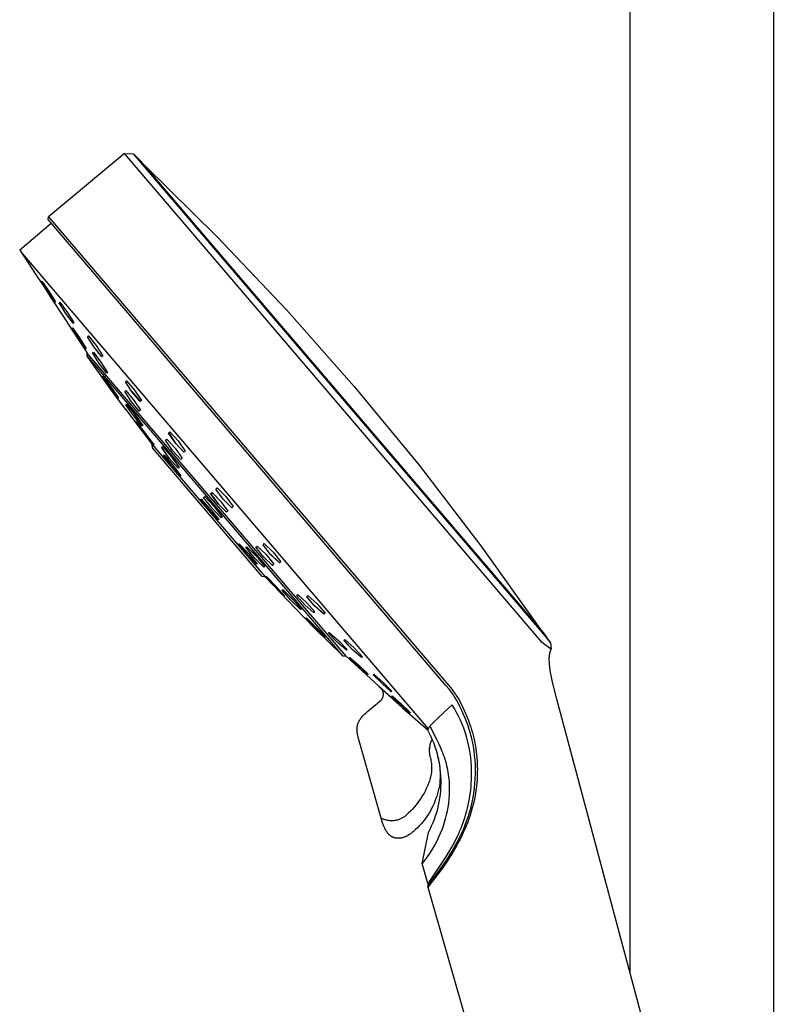
# Model space of a CAD drawing. Units: millimetres. Extents: x -615 to 452, y -2109 to 2277.
# Drawn here: x -311 to -196, y 1359 to 1510 of the extents above; entities that cross this region are included whole.
import ezdxf

# ---------------------------------------------------------------- set-up
doc = ezdxf.new("R2010")
doc.units = ezdxf.units.MM
doc.header["$MEASUREMENT"] = 0
doc.layers.add('Default', color=7, linetype='Continuous', true_color=0x000000)

msp = doc.modelspace()

# ---------------------------------------------------------------- linework, layer by layer
at = {"layer": 'Default', "color": 7, "true_color": 0xffffff}
for p, q in [((-217.68, 2121.81), (-217.68, 1364.09)), ((-195.68, 2120.01), (-195.68, 1290.61)), ((-295.09, 1489.43), (-306.75, 1479.73)), ((-231.14, 1414.55), (-295.09, 1489.43)), ((-295.09, 1489.42), (-293.76, 1489.38)), ((-293.76, 1489.38), (-230.96, 1415.85)), ((-292.6, 1488.25), (-293.73, 1489.34)), ((-230.9, 1416.02), (-292.6, 1488.25)), ((-292.06, 1487.62), (-280.95, 1476.7)), ((-306.79, 1479.3), (-306.75, 1479.73)), ((-306.75, 1479.73), (-245.48, 1407.99)), ((-311.17, 1474.63), (-306.33, 1478.76)), ((-245.85, 1407.95), (-306.79, 1479.3)), ((-280.95, 1476.7), (-270.22, 1465.39)), ((-311.13, 1474.58), (-311.17, 1474.63)), ((-311.04, 1474.48), (-311.12, 1474.56)), ((-311.12, 1474.56), (-308.74, 1470.91)), ((-248.53, 1401.28), (-310.98, 1474.4)), ((-308.74, 1470.91), (-307.7, 1469.33)), ((-307.84, 1469.8), (-307.79, 1469.86)), ((-306.82, 1468.2), (-307.84, 1469.8)), ((-307.79, 1469.86), (-306.72, 1468.31)), ((-307.7, 1469.33), (-306.66, 1467.74)), ((-305.75, 1466.65), (-306.82, 1468.2)), ((-306.72, 1468.31), (-305.7, 1466.71)), ((-306.66, 1467.74), (-306.66, 1467.73)), ((-306.66, 1467.73), (-304.17, 1463.93)), ((-305.79, 1466.69), (-305.72, 1466.73)), ((-305.7, 1466.71), (-305.75, 1466.65)), ((-305.11, 1466.53), (-305.01, 1466.63)), ((-304.1, 1464.92), (-305.11, 1466.53)), ((-305.01, 1466.63), (-303.9, 1465.12)), ((-302.99, 1463.41), (-304.1, 1464.92)), ((-303.9, 1465.12), (-302.89, 1463.51)), ((-270.22, 1465.39), (-259.9, 1453.72)), ((-304.17, 1463.93), (-303.13, 1462.36)), ((-303.01, 1463.42), (-302.89, 1463.51)), ((-302.89, 1463.51), (-302.99, 1463.41)), ((-303.13, 1462.65), (-303.07, 1462.71)), ((-303.07, 1462.69), (-303.13, 1462.65)), ((-302.11, 1461.04), (-303.13, 1462.65)), ((-303.13, 1462.36), (-300.9, 1458.94)), ((-303.07, 1462.71), (-301.99, 1461.17)), ((-300.76, 1461.35), (-300.62, 1461.48)), ((-299.74, 1459.74), (-300.76, 1461.35)), ((-300.59, 1461.45), (-300.74, 1461.33)), ((-300.62, 1461.48), (-299.46, 1460.01)), ((-301.04, 1459.5), (-302.11, 1461.04)), ((-301.99, 1461.17), (-300.98, 1459.56)), ((-299.46, 1460.01), (-298.44, 1458.41)), ((-300.98, 1459.56), (-301.04, 1459.5)), ((-300.89, 1458.92), (-300.9, 1458.93)), ((-300.9, 1458.93), (-300.9, 1458.41)), ((-300.9, 1458.41), (-271.88, 1424.44)), ((-300.87, 1458.9), (-300.89, 1458.92)), ((-300.85, 1458.34), (-300.02, 1457.16)), ((-261.16, 1412.4), (-300.83, 1458.85)), ((-299.98, 1458.85), (-299.87, 1458.96)), ((-298.97, 1457.24), (-299.98, 1458.85)), ((-299.84, 1458.91), (-299.96, 1458.82)), ((-299.87, 1458.96), (-298.73, 1457.47)), ((-298.58, 1458.27), (-299.74, 1459.74)), ((-298.44, 1458.41), (-298.58, 1458.27)), ((-300.02, 1457.16), (-300.01, 1457.14)), ((-300.01, 1457.14), (-297.09, 1453.08)), ((-297.84, 1455.74), (-298.97, 1457.24)), ((-298.73, 1457.47), (-297.72, 1455.86)), ((-298.52, 1455.27), (-298.45, 1455.3)), ((-298.45, 1455.3), (-297.2, 1453.65)), ((-297.72, 1455.86), (-297.84, 1455.74)), ((-297.35, 1453.6), (-298.52, 1455.27)), ((-294.95, 1454.43), (-294.78, 1454.59)), ((-293.92, 1452.84), (-294.95, 1454.43)), ((-294.78, 1454.59), (-293.57, 1453.17)), ((-296.1, 1451.95), (-297.35, 1453.6)), ((-297.2, 1453.65), (-296.03, 1451.97)), ((-297.09, 1453.08), (-295, 1450.26)), ((-294.91, 1453.11), (-295.08, 1452.98)), ((-295.07, 1452.98), (-294.91, 1453.13)), ((-294.05, 1451.38), (-295.07, 1452.98)), ((-294.91, 1453.13), (-293.72, 1451.69)), ((-293.99, 1452.94), (-292.77, 1451.51)), ((-292.7, 1451.42), (-293.92, 1452.84)), ((-293.57, 1453.17), (-292.52, 1451.59)), ((-259.9, 1453.72), (-249.98, 1441.69)), ((-296.12, 1451.97), (-296.08, 1452.04)), ((-296.03, 1451.97), (-296.1, 1451.95)), ((-294.91, 1450.94), (-294.79, 1451.01)), ((-293.74, 1449.27), (-294.91, 1450.94)), ((-294.79, 1451.01), (-293.49, 1449.4)), ((-292.85, 1449.94), (-294.05, 1451.38)), ((-293.72, 1451.69), (-292.68, 1450.1)), ((-292.77, 1451.51), (-292.57, 1451.66)), ((-292.52, 1451.59), (-292.7, 1451.42)), ((-295, 1450.26), (-294.98, 1450.25)), ((-294.98, 1450.25), (-292.17, 1446.54)), ((-292.43, 1447.66), (-293.74, 1449.27)), ((-292.45, 1447.91), (-293.64, 1449.61)), ((-293.49, 1449.4), (-292.31, 1447.73)), ((-292.68, 1450.1), (-292.85, 1449.94)), ((-293.45, 1448.36), (-293.39, 1448.38)), ((-292.09, 1446.53), (-293.45, 1448.36)), ((-293.39, 1448.38), (-293.37, 1448.38)), ((-293.37, 1448.38), (-291.93, 1446.58)), ((-293.29, 1448.26), (-293.32, 1448.2)), ((-292.53, 1447.8), (-292.45, 1447.91)), ((-292.31, 1447.73), (-292.43, 1447.66)), ((-292.17, 1446.54), (-290.85, 1444.85)), ((-290.65, 1444.73), (-292.09, 1446.53)), ((-292.08, 1446.54), (-290.81, 1444.95)), ((-291.93, 1446.58), (-290.57, 1444.75)), ((-288.36, 1446.59), (-288.17, 1446.77)), ((-287.29, 1445.03), (-288.36, 1446.59)), ((-288.07, 1446.68), (-288.28, 1446.51)), ((-288.28, 1446.51), (-287.22, 1444.96)), ((-288.17, 1446.77), (-286.9, 1445.4)), ((-290.85, 1444.85), (-273.5, 1424.53)), ((-290.84, 1444.32), (-290.85, 1444.85)), ((-290.81, 1444.95), (-290.77, 1445.01)), ((-290.57, 1444.75), (-290.65, 1444.73)), ((-288.81, 1445.5), (-288.62, 1445.68)), ((-288.81, 1445.5), (-288.6, 1445.66)), ((-287.75, 1443.93), (-288.81, 1445.5)), ((-288.62, 1445.68), (-287.36, 1444.29)), ((-286.02, 1443.66), (-287.29, 1445.03)), ((-286.9, 1445.4), (-285.82, 1443.84)), ((-274.02, 1424.63), (-290.84, 1444.32)), ((-289.44, 1444.42), (-289.28, 1444.51)), ((-288.24, 1442.77), (-289.44, 1444.42)), ((-289.28, 1444.51), (-287.92, 1442.96)), ((-289.15, 1443.21), (-289.04, 1443.26)), ((-289.04, 1443.26), (-287.7, 1441.69)), ((-286.49, 1442.55), (-287.75, 1443.93)), ((-287.36, 1444.29), (-286.29, 1442.73)), ((-285.82, 1443.84), (-286.02, 1443.66)), ((-287.91, 1441.58), (-289.15, 1443.21)), ((-286.88, 1441.21), (-288.24, 1442.77)), ((-287.92, 1442.96), (-286.72, 1441.31)), ((-286.29, 1442.73), (-286.49, 1442.55)), ((-286.57, 1440.01), (-287.91, 1441.58)), ((-287.7, 1441.69), (-286.47, 1440.06)), ((-286.87, 1441.21), (-286.75, 1441.35)), ((-286.72, 1441.31), (-286.87, 1441.21)), ((-249.98, 1441.69), (-240.49, 1429.33)), ((-286.61, 1440.05), (-286.54, 1440.15)), ((-286.47, 1440.06), (-286.57, 1440.01)), ((-281.91, 1437.31), (-281.7, 1437.5)), ((-280.79, 1435.78), (-281.91, 1437.31)), ((-281.59, 1437.37), (-281.81, 1437.2)), ((-281.81, 1437.2), (-280.71, 1435.68)), ((-281.7, 1437.5), (-280.39, 1436.16)), ((-280.34, 1436.1), (-281.59, 1437.37)), ((-281.09, 1438.01), (-280.89, 1438.19)), ((-279.97, 1436.48), (-281.09, 1438.01)), ((-280.86, 1438.16), (-281.08, 1437.99)), ((-280.89, 1438.19), (-279.57, 1436.86)), ((-283.43, 1436.42), (-283.31, 1436.48)), ((-282.16, 1434.82), (-283.43, 1436.42)), ((-283.28, 1436.44), (-283.36, 1436.33)), ((-283.31, 1436.48), (-281.92, 1434.95)), ((-282.98, 1436.74), (-282.81, 1436.85)), ((-281.73, 1435.13), (-282.98, 1436.74)), ((-282.81, 1436.85), (-281.39, 1435.34)), ((-279.47, 1434.46), (-280.79, 1435.78)), ((-280.39, 1436.16), (-279.26, 1434.64)), ((-278.65, 1435.15), (-279.97, 1436.48)), ((-279.57, 1436.86), (-278.45, 1435.34)), ((-280.77, 1433.29), (-282.16, 1434.82)), ((-281.92, 1434.95), (-280.65, 1433.36)), ((-280.32, 1433.62), (-281.73, 1435.13)), ((-281.39, 1435.34), (-280.15, 1433.72)), ((-279.26, 1434.64), (-279.47, 1434.46)), ((-278.45, 1435.34), (-278.65, 1435.15)), ((-280.65, 1433.36), (-280.77, 1433.29)), ((-280.33, 1433.64), (-280.2, 1433.79)), ((-280.15, 1433.72), (-280.32, 1433.62)), ((-273.88, 1429.48), (-273.69, 1429.67)), ((-273.69, 1429.67), (-272.33, 1428.37)), ((-277.65, 1429.57), (-277.54, 1429.62)), ((-276.33, 1428.02), (-277.65, 1429.57)), ((-277.62, 1429.58), (-277.64, 1429.55)), ((-277.54, 1429.62), (-276.11, 1428.12)), ((-276.52, 1429.09), (-276.36, 1429.19)), ((-275.22, 1427.52), (-276.52, 1429.09)), ((-276.38, 1429.19), (-276.49, 1429.04)), ((-274.93, 1427.74), (-276.38, 1429.19)), ((-276.36, 1429.19), (-274.9, 1427.72)), ((-274.98, 1429.09), (-274.78, 1429.27)), ((-273.8, 1427.62), (-274.98, 1429.09)), ((-274.78, 1429.27), (-273.41, 1427.98)), ((-272.72, 1428), (-273.88, 1429.48)), ((-272.33, 1428.37), (-271.16, 1426.89)), ((-240.49, 1429.33), (-231.44, 1416.65)), ((-274.9, 1426.52), (-276.33, 1428.02)), ((-276.11, 1428.12), (-274.79, 1426.57)), ((-273.76, 1426.05), (-275.22, 1427.52)), ((-274.9, 1427.72), (-273.61, 1426.15)), ((-272.42, 1426.33), (-273.8, 1427.62)), ((-273.41, 1427.98), (-272.23, 1426.51)), ((-272.76, 1428.06), (-271.39, 1426.76)), ((-271.35, 1426.71), (-272.72, 1428)), ((-271.39, 1426.76), (-271.18, 1426.92)), ((-271.16, 1426.89), (-271.35, 1426.71)), ((-274.79, 1426.57), (-274.9, 1426.52)), ((-274.86, 1426.54), (-274.82, 1426.6)), ((-273.61, 1426.15), (-273.76, 1426.05)), ((-272.47, 1426.37), (-272.26, 1426.53)), ((-272.23, 1426.51), (-272.42, 1426.33)), ((-273.5, 1424.53), (-274.02, 1424.63)), ((-273.5, 1424.53), (-268.96, 1419.76)), ((-273.42, 1424.59), (-273.35, 1424.61)), ((-272.05, 1423.08), (-273.42, 1424.59)), ((-273.35, 1424.61), (-271.91, 1423.12)), ((-271.88, 1424.44), (-261.68, 1412.49)), ((-270.61, 1421.6), (-272.05, 1423.08)), ((-271.91, 1423.12), (-270.53, 1421.62)), ((-270.97, 1422.54), (-270.84, 1422.61)), ((-269.61, 1421.02), (-270.97, 1422.54)), ((-270.84, 1422.61), (-269.36, 1421.16)), ((-270.53, 1421.62), (-270.61, 1421.6)), ((-268.12, 1419.58), (-269.61, 1421.02)), ((-269.36, 1421.16), (-268, 1419.64)), ((-268.74, 1421.7), (-268.57, 1421.86)), ((-267.49, 1420.29), (-268.74, 1421.7)), ((-268.57, 1421.86), (-267.17, 1420.6)), ((-267.17, 1421.53), (-267, 1421.7)), ((-265.95, 1420.1), (-267.17, 1421.53)), ((-267.17, 1420.6), (-265.92, 1419.19)), ((-267, 1421.7), (-265.6, 1420.43)), ((-268.96, 1419.76), (-265.98, 1416.72)), ((-268.17, 1419.63), (-268.08, 1419.74)), ((-268, 1419.64), (-268.12, 1419.58)), ((-266.08, 1419.04), (-267.49, 1420.29)), ((-266.15, 1419.1), (-265.98, 1419.24)), ((-265.92, 1419.19), (-266.08, 1419.04)), ((-265.99, 1420.16), (-264.58, 1418.88)), ((-264.55, 1418.84), (-265.95, 1420.1)), ((-265.6, 1420.43), (-264.38, 1419)), ((-267.31, 1418.25), (-267.24, 1418.27)), ((-265.9, 1416.77), (-267.31, 1418.25)), ((-267.23, 1418.26), (-267.26, 1418.19)), ((-267.24, 1418.27), (-265.74, 1416.83)), ((-264.58, 1418.88), (-264.4, 1419.03)), ((-264.38, 1419), (-264.55, 1418.84)), ((-265.98, 1416.72), (-261.74, 1412.55)), ((-264.41, 1415.33), (-265.9, 1416.77)), ((-265.74, 1416.83), (-264.33, 1415.36)), ((-264.33, 1415.36), (-264.41, 1415.33)), ((-263.85, 1415.93), (-263.73, 1416.05)), ((-262.54, 1414.57), (-263.85, 1415.93)), ((-263.7, 1416.03), (-263.84, 1415.92)), ((-263.73, 1416.05), (-262.31, 1414.8)), ((-261.11, 1413.33), (-262.54, 1414.57)), ((-262.31, 1414.8), (-261, 1413.44)), ((-261.49, 1414.83), (-261.34, 1414.97)), ((-260.21, 1413.45), (-261.49, 1414.83)), ((-261.21, 1414.84), (-261.37, 1414.72)), ((-261.37, 1414.72), (-260.1, 1413.34)), ((-261.34, 1414.97), (-259.93, 1413.72)), ((-230.96, 1415.85), (-229.83, 1414.48)), ((-229.9, 1414.59), (-230.9, 1416.02)), ((-261, 1413.44), (-261.11, 1413.33)), ((-258.79, 1412.2), (-260.21, 1413.45)), ((-259.93, 1413.72), (-258.65, 1412.33)), ((-230.8, 1414.27), (-231.14, 1414.55)), ((-230.46, 1414), (-230.8, 1414.27)), ((-230.1, 1413.74), (-230.46, 1414)), ((-229.73, 1413.49), (-230.1, 1413.74)), ((-229.9, 1413), (-229.88, 1413.07)), ((-229.88, 1413.07), (-229.86, 1413.14)), ((-229.86, 1413.14), (-229.84, 1413.21)), ((-229.84, 1413.21), (-229.82, 1413.28)), ((-229.83, 1414.48), (-229.73, 1413.49)), ((-229.82, 1413.28), (-229.79, 1413.35)), ((-229.79, 1413.35), (-229.76, 1413.42)), ((-229.76, 1413.42), (-229.73, 1413.49)), ((-261.68, 1412.49), (-261.68, 1412.49)), ((-261.68, 1412.49), (-261.15, 1412.4)), ((-261.15, 1412.4), (-258.08, 1409.62)), ((-260.62, 1412.16), (-260.56, 1412.23)), ((-259.25, 1410.86), (-260.62, 1412.16)), ((-260.5, 1412.19), (-260.58, 1412.14)), ((-260.56, 1412.23), (-259.14, 1410.99)), ((-258.65, 1412.33), (-258.79, 1412.2)), ((-230.01, 1412.14), (-229.99, 1412.34)), ((-230.01, 1411.95), (-230.01, 1412.14)), ((-230.01, 1411.75), (-230.01, 1411.95)), ((-230, 1411.55), (-230.01, 1411.75)), ((-229.99, 1411.36), (-230, 1411.55)), ((-229.99, 1412.34), (-229.98, 1412.49)), ((-229.98, 1412.49), (-229.96, 1412.64)), ((-229.96, 1412.64), (-229.95, 1412.71)), ((-229.95, 1412.71), (-229.94, 1412.78)), ((-229.94, 1412.78), (-229.93, 1412.85)), ((-229.93, 1412.85), (-229.91, 1412.93)), ((-229.91, 1412.93), (-229.9, 1413)), ((-257.83, 1409.61), (-259.25, 1410.86)), ((-259.14, 1410.99), (-257.78, 1409.67)), ((-229.98, 1411.16), (-229.99, 1411.36)), ((-229.94, 1410.77), (-229.98, 1411.16)), ((-229.87, 1410.24), (-229.94, 1410.77)), ((-229.78, 1409.72), (-229.87, 1410.24)), ((-258.08, 1409.62), (-256.68, 1408.34)), ((-257.78, 1409.67), (-257.83, 1409.61)), ((-256.98, 1409.55), (-256.88, 1409.65)), ((-255.65, 1408.21), (-256.98, 1409.55)), ((-256.88, 1409.65), (-255.46, 1408.41)), ((-229.68, 1409.2), (-229.78, 1409.72)), ((-229.57, 1408.68), (-229.68, 1409.2)), ((-229.27, 1407.4), (-229.57, 1408.68)), ((-256.68, 1408.34), (-253.19, 1405.18)), ((-256.12, 1407.78), (-252.5, 1404.53)), ((-255.94, 1407.61), (-255.97, 1407.63)), ((-255.9, 1407.58), (-255.94, 1407.61)), ((-255.87, 1407.55), (-255.9, 1407.58)), ((-255.84, 1407.52), (-255.87, 1407.55)), ((-255.81, 1407.49), (-255.84, 1407.52)), ((-255.77, 1407.46), (-255.81, 1407.49)), ((-255.75, 1407.42), (-255.77, 1407.46)), ((-255.72, 1407.39), (-255.75, 1407.42)), ((-255.69, 1407.35), (-255.72, 1407.39)), ((-255.66, 1407.32), (-255.69, 1407.35)), ((-255.64, 1407.28), (-255.66, 1407.32)), ((-254.22, 1406.97), (-255.65, 1408.21)), ((-255.62, 1407.24), (-255.64, 1407.28)), ((-255.59, 1407.2), (-255.62, 1407.24)), ((-255.57, 1407.16), (-255.59, 1407.2)), ((-255.55, 1407.12), (-255.57, 1407.16)), ((-255.54, 1407.08), (-255.55, 1407.12)), ((-255.52, 1407.04), (-255.54, 1407.08)), ((-255.5, 1407), (-255.52, 1407.04)), ((-255.46, 1408.41), (-254.13, 1407.07)), ((-254.29, 1407.04), (-254.18, 1407.11)), ((-254.13, 1407.07), (-254.22, 1406.97)), ((-245.35, 1407.35), (-245.85, 1407.95)), ((-245.48, 1407.99), (-244.96, 1407.37)), ((-245.19, 1407.14), (-245.35, 1407.35)), ((-245.06, 1406.98), (-245.19, 1407.14)), ((-244.96, 1407.37), (-244.72, 1407.04)), ((-244.72, 1407.04), (-244.59, 1406.88)), ((-228.87, 1405.85), (-229.27, 1407.4)), ((-256.01, 1405.5), (-255.97, 1405.53)), ((-255.97, 1405.53), (-255.93, 1405.55)), ((-255.93, 1405.55), (-255.9, 1405.58)), ((-255.9, 1405.58), (-255.87, 1405.61)), ((-255.87, 1405.61), (-255.83, 1405.64)), ((-255.83, 1405.64), (-255.8, 1405.67)), ((-255.8, 1405.67), (-255.77, 1405.7)), ((-255.77, 1405.7), (-255.74, 1405.74)), ((-255.74, 1405.74), (-255.71, 1405.77)), ((-255.71, 1405.77), (-255.69, 1405.81)), ((-255.69, 1405.81), (-255.66, 1405.84)), ((-255.66, 1405.84), (-255.64, 1405.88)), ((-255.64, 1405.88), (-255.61, 1405.92)), ((-255.61, 1405.92), (-255.59, 1405.96)), ((-255.59, 1405.96), (-255.57, 1406)), ((-255.57, 1406), (-255.55, 1406.04)), ((-255.55, 1406.04), (-255.53, 1406.08)), ((-255.53, 1406.08), (-255.52, 1406.12)), ((-255.52, 1406.12), (-255.5, 1406.16)), ((-255.49, 1406.95), (-255.5, 1407)), ((-255.5, 1406.16), (-255.49, 1406.21)), ((-255.48, 1406.91), (-255.49, 1406.95)), ((-255.49, 1406.21), (-255.48, 1406.25)), ((-255.47, 1406.87), (-255.48, 1406.91)), ((-255.48, 1406.25), (-255.47, 1406.29)), ((-255.46, 1406.82), (-255.47, 1406.87)), ((-255.47, 1406.29), (-255.46, 1406.34)), ((-255.45, 1406.78), (-255.46, 1406.82)), ((-255.46, 1406.34), (-255.45, 1406.38)), ((-255.44, 1406.74), (-255.45, 1406.78)), ((-255.45, 1406.38), (-255.44, 1406.42)), ((-255.44, 1406.69), (-255.44, 1406.74)), ((-255.44, 1406.65), (-255.44, 1406.69)), ((-255.43, 1406.6), (-255.44, 1406.65)), ((-255.44, 1406.51), (-255.43, 1406.56)), ((-255.44, 1406.47), (-255.44, 1406.51)), ((-255.44, 1406.42), (-255.44, 1406.47)), ((-255.43, 1406.56), (-255.43, 1406.6)), ((-254.15, 1406.27), (-254.1, 1406.32)), ((-252.77, 1404.97), (-254.15, 1406.27)), ((-254.1, 1406.32), (-252.68, 1405.07)), ((-244.94, 1406.82), (-245.06, 1406.98)), ((-244.71, 1406.48), (-244.94, 1406.82)), ((-244.58, 1406.27), (-244.71, 1406.48)), ((-244.59, 1406.88), (-244.48, 1406.72)), ((-244.44, 1406.05), (-244.58, 1406.27)), ((-244.48, 1406.72), (-244.36, 1406.55)), ((-244.19, 1405.62), (-244.44, 1406.05)), ((-244.36, 1406.55), (-244.26, 1406.39)), ((-244.26, 1406.39), (-244.05, 1406.05)), ((-243.95, 1405.17), (-244.19, 1405.62)), ((-244.05, 1406.05), (-243.85, 1405.71)), ((-243.85, 1405.71), (-243.66, 1405.36)), ((-200.66, 1300.58), (-228.87, 1405.85)), ((-257.8, 1403.98), (-256.04, 1405.48)), ((-256.04, 1405.48), (-256.01, 1405.5)), ((-253.19, 1405.18), (-251.79, 1403.91)), ((-251.36, 1403.71), (-252.77, 1404.97)), ((-252.68, 1405.07), (-251.31, 1403.77)), ((-252.5, 1404.53), (-248.6, 1401.11)), ((-244.89, 1404.96), (-246.07, 1403.91)), ((-244.54, 1404.39), (-244.89, 1404.96)), ((-244.22, 1403.81), (-244.54, 1404.39)), ((-243.72, 1404.72), (-243.95, 1405.17)), ((-243.43, 1404.12), (-243.72, 1404.72)), ((-243.66, 1405.36), (-243.43, 1404.91)), ((-243.43, 1404.91), (-243.22, 1404.46)), ((-243.16, 1403.51), (-243.43, 1404.12)), ((-243.22, 1404.46), (-242.81, 1403.55)), ((-259.16, 1402.48), (-259.13, 1402.53)), ((-259.13, 1402.53), (-259.09, 1402.59)), ((-259.09, 1402.59), (-259.06, 1402.65)), ((-259.06, 1402.65), (-259.02, 1402.71)), ((-259.02, 1402.71), (-258.99, 1402.76)), ((-258.99, 1402.76), (-258.95, 1402.82)), ((-258.95, 1402.82), (-258.91, 1402.87)), ((-258.91, 1402.87), (-258.87, 1402.93)), ((-258.87, 1402.93), (-258.83, 1402.98)), ((-258.83, 1402.98), (-258.78, 1403.04)), ((-258.78, 1403.04), (-258.73, 1403.1)), ((-258.73, 1403.1), (-258.63, 1403.21)), ((-258.63, 1403.21), (-258.53, 1403.32)), ((-258.53, 1403.32), (-258.42, 1403.43)), ((-258.42, 1403.43), (-258.27, 1403.57)), ((-258.27, 1403.57), (-258.12, 1403.71)), ((-258.12, 1403.71), (-257.8, 1403.98)), ((-251.41, 1403.76), (-251.35, 1403.8)), ((-251.31, 1403.77), (-251.36, 1403.71)), ((-247.22, 1402.83), (-248.34, 1401.7)), ((-246.07, 1403.91), (-247.22, 1402.83)), ((-243.92, 1403.22), (-244.22, 1403.81)), ((-243.63, 1402.62), (-243.92, 1403.22)), ((-243.37, 1402.01), (-243.63, 1402.62)), ((-242.91, 1402.9), (-243.16, 1403.51)), ((-242.67, 1402.28), (-242.91, 1402.9)), ((-242.81, 1403.55), (-242.41, 1402.55)), ((-242.41, 1402.55), (-242.22, 1402.05)), ((-259.49, 1401.24), (-259.48, 1401.31)), ((-259.49, 1401.18), (-259.49, 1401.24)), ((-259.48, 1401.12), (-259.49, 1401.18)), ((-259.48, 1401.37), (-259.47, 1401.43)), ((-259.48, 1401.31), (-259.48, 1401.37)), ((-259.48, 1401.05), (-259.48, 1401.12)), ((-259.48, 1400.98), (-259.48, 1401.05)), ((-259.47, 1401.49), (-259.46, 1401.56)), ((-259.47, 1401.43), (-259.47, 1401.49)), ((-259.46, 1401.56), (-259.45, 1401.62)), ((-259.45, 1401.62), (-259.44, 1401.68)), ((-259.44, 1401.68), (-259.43, 1401.74)), ((-259.43, 1401.74), (-259.42, 1401.8)), ((-259.42, 1401.8), (-259.4, 1401.86)), ((-259.4, 1401.86), (-259.39, 1401.92)), ((-259.39, 1401.92), (-259.37, 1401.98)), ((-259.37, 1401.98), (-259.35, 1402.04)), ((-259.35, 1402.04), (-259.33, 1402.11)), ((-259.33, 1402.11), (-259.3, 1402.17)), ((-259.3, 1402.17), (-259.28, 1402.23)), ((-259.28, 1402.23), (-259.25, 1402.29)), ((-259.25, 1402.29), (-259.22, 1402.36)), ((-259.22, 1402.36), (-259.19, 1402.42)), ((-259.19, 1402.42), (-259.16, 1402.48)), ((-248.62, 1401.09), (-248.34, 1401.7)), ((-248.36, 1400.58), (-248.62, 1401.09)), ((-248.34, 1401.7), (-247.3, 1399.7)), ((-243.13, 1401.39), (-243.37, 1402.01)), ((-242.91, 1400.77), (-243.13, 1401.39)), ((-242.46, 1401.73), (-242.67, 1402.28)), ((-242.27, 1401.17), (-242.46, 1401.73)), ((-242.1, 1400.6), (-242.27, 1401.17)), ((-242.22, 1402.05), (-242.05, 1401.54)), ((-242.05, 1401.54), (-241.92, 1401.13)), ((-241.92, 1401.13), (-241.8, 1400.72)), ((-259.47, 1400.9), (-259.48, 1400.98)), ((-259.46, 1400.82), (-259.47, 1400.9)), ((-259.45, 1400.74), (-259.46, 1400.82)), ((-259.44, 1400.67), (-259.45, 1400.74)), ((-259.43, 1400.59), (-259.44, 1400.67)), ((-259.39, 1400.44), (-259.43, 1400.59)), ((-259.36, 1400.28), (-259.39, 1400.44)), ((-259.24, 1399.83), (-259.36, 1400.28)), ((-255.77, 1387.62), (-259.24, 1399.83)), ((-248.11, 1400.07), (-248.36, 1400.58)), ((-247.89, 1399.55), (-248.11, 1400.07)), ((-248.06, 1399.52), (-248.09, 1399.46)), ((-247.96, 1399.66), (-248.06, 1399.52)), ((-247.68, 1399.02), (-247.89, 1399.55)), ((-247.3, 1399.7), (-246.96, 1399.01)), ((-242.71, 1400.13), (-242.91, 1400.77)), ((-242.53, 1399.49), (-242.71, 1400.13)), ((-242.38, 1398.85), (-242.53, 1399.49)), ((-242.02, 1400.32), (-242.1, 1400.6)), ((-241.95, 1400.03), (-242.02, 1400.32)), ((-241.79, 1399.34), (-241.95, 1400.03)), ((-241.8, 1400.72), (-241.69, 1400.31)), ((-241.69, 1400.31), (-241.59, 1399.89)), ((-241.59, 1399.89), (-241.5, 1399.47)), ((-248.39, 1398.25), (-248.41, 1398.12)), ((-248.41, 1398.12), (-248.41, 1397.99)), ((-248.41, 1397.99), (-248.4, 1397.86)), ((-248.38, 1398.37), (-248.39, 1398.25)), ((-248.39, 1398.25), (-248.37, 1398.37)), ((-248.37, 1398.5), (-248.38, 1398.37)), ((-248.37, 1398.55), (-248.37, 1398.5)), ((-248.32, 1398.83), (-248.36, 1398.5)), ((-248.3, 1398.89), (-248.32, 1398.83)), ((-248.29, 1398.96), (-248.3, 1398.89)), ((-248.27, 1399.03), (-248.29, 1398.96)), ((-248.25, 1399.09), (-248.27, 1399.03)), ((-248.23, 1399.16), (-248.25, 1399.09)), ((-248.21, 1399.22), (-248.23, 1399.16)), ((-248.18, 1399.28), (-248.21, 1399.22)), ((-248.16, 1399.34), (-248.18, 1399.28)), ((-248.13, 1399.4), (-248.16, 1399.34)), ((-248.09, 1399.46), (-248.13, 1399.4)), ((-247.49, 1398.49), (-247.68, 1399.02)), ((-247.32, 1397.95), (-247.49, 1398.49)), ((-246.96, 1399.01), (-246.64, 1398.3)), ((-246.64, 1398.3), (-246.51, 1397.98)), ((-246.51, 1397.98), (-246.38, 1397.65)), ((-242.24, 1398.2), (-242.38, 1398.85)), ((-242.13, 1397.54), (-242.24, 1398.2)), ((-241.65, 1398.63), (-241.79, 1399.34)), ((-241.54, 1397.93), (-241.65, 1398.63)), ((-241.5, 1399.47), (-241.42, 1399.05)), ((-241.42, 1399.05), (-241.34, 1398.63)), ((-241.34, 1398.63), (-241.28, 1398.21)), ((-241.28, 1398.21), (-241.22, 1397.76)), ((-248.4, 1397.86), (-248.4, 1397.73)), ((-248.4, 1397.73), (-248.39, 1397.6)), ((-248.39, 1397.6), (-248.37, 1397.47)), ((-248.37, 1397.47), (-248.35, 1397.34)), ((-248.35, 1397.34), (-248.33, 1397.22)), ((-248.33, 1397.22), (-248.3, 1397.09)), ((-248.3, 1397.09), (-248.3, 1397.06)), ((-248.3, 1397.06), (-248.24, 1396.84)), ((-248.24, 1396.84), (-248.19, 1396.62)), ((-248.19, 1396.62), (-248.15, 1396.4)), ((-247.16, 1397.4), (-247.32, 1397.95)), ((-247.03, 1396.85), (-247.16, 1397.4)), ((-247.06, 1396.93), (-246.98, 1396.54)), ((-246.91, 1396.3), (-247.03, 1396.85)), ((-246.98, 1396.54), (-246.9, 1396.15)), ((-246.38, 1397.65), (-246.26, 1397.32)), ((-246.26, 1397.32), (-246.14, 1396.99)), ((-246.14, 1396.99), (-246.03, 1396.65)), ((-246.03, 1396.65), (-245.93, 1396.32)), ((-242.04, 1396.89), (-242.13, 1397.54)), ((-241.98, 1396.23), (-242.04, 1396.89)), ((-241.45, 1397.22), (-241.54, 1397.93)), ((-241.38, 1396.5), (-241.45, 1397.22)), ((-241.34, 1395.77), (-241.38, 1396.5)), ((-241.22, 1397.76), (-241.16, 1397.31)), ((-241.16, 1397.31), (-241.12, 1396.86)), ((-241.12, 1396.86), (-241.09, 1396.41)), ((-248.15, 1396.4), (-248.11, 1396.17)), ((-248.11, 1396.17), (-248.09, 1395.95)), ((-248.09, 1395.95), (-248.07, 1395.72)), ((-248.07, 1395.72), (-248.06, 1395.5)), ((-248.06, 1395.04), (-248.07, 1394.82)), ((-248.06, 1395.5), (-248.05, 1395.27)), ((-248.05, 1395.27), (-248.06, 1395.04)), ((-246.81, 1395.74), (-246.91, 1396.3)), ((-246.9, 1396.15), (-246.85, 1395.75)), ((-246.85, 1395.75), (-246.8, 1395.36)), ((-246.73, 1395.18), (-246.81, 1395.74)), ((-246.8, 1395.36), (-246.77, 1394.96)), ((-246.77, 1394.96), (-246.75, 1394.56)), ((-246.67, 1394.61), (-246.73, 1395.18)), ((-245.93, 1396.32), (-245.83, 1395.98)), ((-245.83, 1395.98), (-245.75, 1395.64)), ((-245.75, 1395.64), (-245.67, 1395.3)), ((-245.67, 1395.3), (-245.6, 1394.96)), ((-245.6, 1394.96), (-245.54, 1394.63)), ((-241.93, 1395.56), (-241.98, 1396.23)), ((-241.91, 1394.9), (-241.93, 1395.56)), ((-241.32, 1395.05), (-241.34, 1395.77)), ((-241.32, 1394.32), (-241.32, 1395.05)), ((-241.09, 1396.41), (-241.07, 1395.96)), ((-241.07, 1395.96), (-241.05, 1395.51)), ((-241.05, 1395.51), (-241.04, 1395.06)), ((-241.04, 1395.06), (-241.05, 1394.61)), ((-248.31, 1393.48), (-248.38, 1393.26)), ((-248.25, 1393.7), (-248.31, 1393.48)), ((-248.2, 1393.92), (-248.25, 1393.7)), ((-248.16, 1394.14), (-248.2, 1393.92)), ((-248.12, 1394.36), (-248.16, 1394.14)), ((-248.09, 1394.59), (-248.12, 1394.36)), ((-248.07, 1394.82), (-248.09, 1394.59)), ((-246.75, 1393.77), (-246.77, 1393.37)), ((-246.75, 1394.56), (-246.74, 1394.16)), ((-246.74, 1394.16), (-246.75, 1393.77)), ((-246.62, 1394.05), (-246.67, 1394.61)), ((-246.6, 1393.48), (-246.62, 1394.05)), ((-246.59, 1392.91), (-246.6, 1393.48)), ((-245.54, 1394.63), (-245.49, 1394.28)), ((-245.49, 1394.28), (-245.44, 1393.94)), ((-245.44, 1393.94), (-245.4, 1393.6)), ((-245.4, 1393.6), (-245.38, 1393.26)), ((-241.98, 1392.91), (-241.94, 1393.57)), ((-241.94, 1393.57), (-241.91, 1394.24)), ((-241.91, 1394.24), (-241.91, 1394.9)), ((-241.4, 1392.89), (-241.35, 1393.6)), ((-241.35, 1393.6), (-241.32, 1394.32)), ((-241.09, 1393.53), (-241.13, 1392.99)), ((-241.06, 1394.07), (-241.09, 1393.53)), ((-241.05, 1394.61), (-241.06, 1394.07)), ((-248.81, 1392.24), (-249, 1391.85)), ((-248.62, 1392.64), (-248.81, 1392.24)), ((-248.45, 1393.05), (-248.62, 1392.64)), ((-248.38, 1393.26), (-248.45, 1393.05)), ((-246.93, 1392.17), (-247.03, 1391.77)), ((-246.86, 1392.57), (-246.93, 1392.17)), ((-246.81, 1392.97), (-246.86, 1392.57)), ((-246.77, 1393.37), (-246.81, 1392.97)), ((-246.64, 1391.78), (-246.61, 1392.35)), ((-246.61, 1392.35), (-246.59, 1392.91)), ((-245.38, 1393.26), (-245.36, 1392.91)), ((-245.36, 1392.91), (-245.34, 1392.57)), ((-245.34, 1392.57), (-245.34, 1392.22)), ((-245.34, 1392.22), (-245.34, 1391.87)), ((-242.11, 1391.49), (-242.06, 1391.96)), ((-242.06, 1391.96), (-242.01, 1392.44)), ((-242.01, 1392.44), (-241.98, 1392.91)), ((-241.57, 1391.46), (-241.47, 1392.17)), ((-241.47, 1392.17), (-241.4, 1392.89)), ((-241.19, 1392.46), (-241.25, 1391.91)), ((-241.13, 1392.99), (-241.19, 1392.46)), ((-249.66, 1390.71), (-249.91, 1390.35)), ((-249.43, 1391.08), (-249.66, 1390.71)), ((-249.21, 1391.46), (-249.43, 1391.08)), ((-249, 1391.85), (-249.21, 1391.46)), ((-247.38, 1390.6), (-247.53, 1390.21)), ((-247.25, 1390.98), (-247.38, 1390.6)), ((-247.13, 1391.38), (-247.25, 1390.98)), ((-247.03, 1391.77), (-247.13, 1391.38)), ((-246.87, 1390.12), (-246.77, 1390.67)), ((-246.77, 1390.67), (-246.69, 1391.22)), ((-246.69, 1391.22), (-246.64, 1391.78)), ((-245.41, 1390.69), (-245.48, 1389.86)), ((-245.38, 1391.11), (-245.41, 1390.69)), ((-245.35, 1391.53), (-245.38, 1391.11)), ((-245.34, 1391.87), (-245.35, 1391.53)), ((-242.34, 1390.09), (-242.25, 1390.55)), ((-242.25, 1390.55), (-242.18, 1391.02)), ((-242.18, 1391.02), (-242.11, 1391.49)), ((-241.84, 1390.04), (-241.69, 1390.75)), ((-241.69, 1390.75), (-241.57, 1391.46)), ((-241.44, 1390.82), (-241.55, 1390.28)), ((-241.34, 1391.36), (-241.44, 1390.82)), ((-241.25, 1391.91), (-241.34, 1391.36)), ((-251, 1388.98), (-251.3, 1388.66)), ((-250.71, 1389.31), (-251, 1388.98)), ((-250.43, 1389.65), (-250.71, 1389.31)), ((-250.16, 1389.99), (-250.43, 1389.65)), ((-249.91, 1390.35), (-250.16, 1389.99)), ((-248.04, 1389.1), (-248.23, 1388.74)), ((-247.85, 1389.46), (-248.04, 1389.1)), ((-247.68, 1389.83), (-247.85, 1389.46)), ((-247.53, 1390.21), (-247.68, 1389.83)), ((-247.26, 1388.5), (-247.11, 1389.04)), ((-247.11, 1389.04), (-246.98, 1389.58)), ((-246.98, 1389.58), (-246.87, 1390.12)), ((-245.57, 1389.27), (-245.68, 1388.68)), ((-245.48, 1389.86), (-245.57, 1389.27)), ((-242.66, 1388.71), (-242.54, 1389.16)), ((-242.54, 1389.16), (-242.43, 1389.62)), ((-242.43, 1389.62), (-242.34, 1390.09)), ((-242.19, 1388.65), (-242, 1389.34)), ((-242, 1389.34), (-241.84, 1390.04)), ((-241.82, 1389.17), (-241.97, 1388.61)), ((-241.67, 1389.72), (-241.82, 1389.17)), ((-241.55, 1390.28), (-241.67, 1389.72)), ((-255.6, 1387.04), (-255.77, 1387.62)), ((-255.67, 1387.56), (-255.77, 1387.62)), ((-255.57, 1387.51), (-255.67, 1387.56)), ((-255.46, 1387.47), (-255.57, 1387.51)), ((-255.36, 1387.42), (-255.46, 1387.47)), ((-255.25, 1387.38), (-255.36, 1387.42)), ((-252.9, 1387.45), (-253.01, 1387.41)), ((-252.8, 1387.49), (-252.9, 1387.45)), ((-252.69, 1387.54), (-252.8, 1387.49)), ((-252.59, 1387.59), (-252.69, 1387.54)), ((-252.49, 1387.65), (-252.59, 1387.59)), ((-252.39, 1387.71), (-252.49, 1387.65)), ((-252.3, 1387.77), (-252.39, 1387.71)), ((-252.2, 1387.84), (-252.3, 1387.77)), ((-252.11, 1387.91), (-252.2, 1387.84)), ((-252.02, 1387.98), (-252.11, 1387.91)), ((-251.94, 1388.05), (-252.02, 1387.98)), ((-251.62, 1388.35), (-251.94, 1388.05)), ((-251.3, 1388.66), (-251.62, 1388.35)), ((-248.89, 1387.7), (-249.13, 1387.37)), ((-248.66, 1388.04), (-248.89, 1387.7)), ((-248.44, 1388.38), (-248.66, 1388.04)), ((-248.23, 1388.74), (-248.44, 1388.38)), ((-247.82, 1386.94), (-247.62, 1387.45)), ((-247.62, 1387.45), (-247.43, 1387.98)), ((-247.43, 1387.98), (-247.26, 1388.5)), ((-245.95, 1387.52), (-246.11, 1386.94)), ((-245.8, 1388.1), (-245.95, 1387.52)), ((-245.68, 1388.68), (-245.8, 1388.1)), ((-243.06, 1387.39), (-242.91, 1387.83)), ((-242.91, 1387.83), (-242.78, 1388.27)), ((-242.78, 1388.27), (-242.66, 1388.71)), ((-242.64, 1387.25), (-242.41, 1387.95)), ((-242.33, 1387.53), (-242.52, 1386.99)), ((-242.41, 1387.95), (-242.19, 1388.65)), ((-242.14, 1388.07), (-242.33, 1387.53)), ((-241.97, 1388.61), (-242.14, 1388.07)), ((-255.51, 1386.76), (-255.6, 1387.04)), ((-255.46, 1386.62), (-255.51, 1386.76)), ((-255.41, 1386.47), (-255.46, 1386.62)), ((-255.37, 1386.37), (-255.41, 1386.47)), ((-255.33, 1386.27), (-255.37, 1386.37)), ((-255.28, 1386.17), (-255.33, 1386.27)), ((-255.24, 1386.07), (-255.28, 1386.17)), ((-255.14, 1387.35), (-255.25, 1387.38)), ((-255.19, 1385.97), (-255.24, 1386.07)), ((-255.14, 1385.87), (-255.19, 1385.97)), ((-255.03, 1387.32), (-255.14, 1387.35)), ((-254.92, 1387.29), (-255.03, 1387.32)), ((-254.81, 1387.26), (-254.92, 1387.29)), ((-254.7, 1387.24), (-254.81, 1387.26)), ((-254.58, 1387.23), (-254.7, 1387.24)), ((-254.47, 1387.21), (-254.58, 1387.23)), ((-254.36, 1387.2), (-254.47, 1387.21)), ((-254.24, 1387.2), (-254.36, 1387.2)), ((-254.13, 1387.2), (-254.24, 1387.2)), ((-254.01, 1387.2), (-254.13, 1387.2)), ((-253.9, 1387.21), (-254.01, 1387.2)), ((-253.78, 1387.22), (-253.9, 1387.21)), ((-253.67, 1387.23), (-253.78, 1387.22)), ((-253.56, 1387.25), (-253.67, 1387.23)), ((-253.45, 1387.28), (-253.56, 1387.25)), ((-253.33, 1387.3), (-253.45, 1387.28)), ((-253.22, 1387.33), (-253.33, 1387.3)), ((-253.12, 1387.37), (-253.22, 1387.33)), ((-253.01, 1387.41), (-253.12, 1387.37)), ((-250.21, 1386.13), (-250.51, 1385.85)), ((-249.93, 1386.43), (-250.21, 1386.13)), ((-249.65, 1386.73), (-249.93, 1386.43)), ((-249.39, 1387.05), (-249.65, 1386.73)), ((-249.13, 1387.37), (-249.39, 1387.05)), ((-248.52, 1385.43), (-248.27, 1385.92)), ((-248.27, 1385.92), (-248.04, 1386.43)), ((-248.04, 1386.43), (-247.82, 1386.94)), ((-246.3, 1386.37), (-246.5, 1385.81)), ((-246.11, 1386.94), (-246.3, 1386.37)), ((-243.72, 1385.67), (-243.54, 1386.09)), ((-243.54, 1386.09), (-243.37, 1386.52)), ((-243.37, 1386.52), (-243.21, 1386.95)), ((-243.21, 1386.95), (-243.06, 1387.39)), ((-242.95, 1385.93), (-243.19, 1385.4)), ((-243.18, 1385.89), (-242.9, 1386.57)), ((-242.73, 1386.45), (-242.95, 1385.93)), ((-242.9, 1386.57), (-242.64, 1387.25)), ((-242.52, 1386.99), (-242.73, 1386.45)), ((-255.08, 1385.77), (-255.14, 1385.87)), ((-255.03, 1385.68), (-255.08, 1385.77)), ((-254.98, 1385.59), (-255.03, 1385.68)), ((-254.92, 1385.51), (-254.98, 1385.59)), ((-254.87, 1385.44), (-254.92, 1385.51)), ((-254.81, 1385.36), (-254.87, 1385.44)), ((-254.75, 1385.28), (-254.81, 1385.36)), ((-254.71, 1385.25), (-254.75, 1385.28)), ((-254.68, 1385.21), (-254.71, 1385.25)), ((-254.65, 1385.18), (-254.68, 1385.21)), ((-254.62, 1385.14), (-254.65, 1385.18)), ((-254.58, 1385.11), (-254.62, 1385.14)), ((-254.55, 1385.08), (-254.58, 1385.11)), ((-254.51, 1385.04), (-254.55, 1385.08)), ((-254.48, 1385.01), (-254.51, 1385.04)), ((-254.44, 1384.98), (-254.48, 1385.01)), ((-254.4, 1384.95), (-254.44, 1384.98)), ((-254.36, 1384.92), (-254.4, 1384.95)), ((-254.33, 1384.89), (-254.36, 1384.92)), ((-254.29, 1384.87), (-254.33, 1384.89)), ((-254.25, 1384.84), (-254.29, 1384.87)), ((-254.21, 1384.81), (-254.25, 1384.84)), ((-254.17, 1384.79), (-254.21, 1384.81)), ((-254.12, 1384.77), (-254.17, 1384.79)), ((-254.08, 1384.74), (-254.12, 1384.77)), ((-254.04, 1384.72), (-254.08, 1384.74)), ((-254, 1384.7), (-254.04, 1384.72)), ((-253.95, 1384.68), (-254, 1384.7)), ((-253.91, 1384.66), (-253.95, 1384.68)), ((-253.87, 1384.65), (-253.91, 1384.66)), ((-253.82, 1384.63), (-253.87, 1384.65)), ((-253.78, 1384.61), (-253.82, 1384.63)), ((-253.73, 1384.6), (-253.78, 1384.61)), ((-253.68, 1384.59), (-253.73, 1384.6)), ((-253.64, 1384.58), (-253.68, 1384.59)), ((-253.59, 1384.57), (-253.64, 1384.58)), ((-253.54, 1384.56), (-253.59, 1384.57)), ((-253.5, 1384.55), (-253.54, 1384.56)), ((-253.45, 1384.54), (-253.5, 1384.55)), ((-253.4, 1384.53), (-253.45, 1384.54)), ((-253.36, 1384.53), (-253.4, 1384.53)), ((-253.31, 1384.53), (-253.36, 1384.53)), ((-253.26, 1384.52), (-253.31, 1384.53)), ((-253.21, 1384.52), (-253.26, 1384.52)), ((-253.17, 1384.52), (-253.21, 1384.52)), ((-253.12, 1384.52), (-253.17, 1384.52)), ((-253.07, 1384.52), (-253.12, 1384.52)), ((-253.02, 1384.52), (-253.07, 1384.52)), ((-252.97, 1384.53), (-253.02, 1384.52)), ((-252.92, 1384.53), (-252.97, 1384.53)), ((-252.87, 1384.54), (-252.92, 1384.53)), ((-252.82, 1384.54), (-252.87, 1384.54)), ((-252.78, 1384.55), (-252.82, 1384.54)), ((-252.73, 1384.56), (-252.78, 1384.55)), ((-252.68, 1384.57), (-252.73, 1384.56)), ((-252.63, 1384.58), (-252.68, 1384.57)), ((-252.58, 1384.59), (-252.63, 1384.58)), ((-252.49, 1384.62), (-252.58, 1384.59)), ((-252.39, 1384.64), (-252.49, 1384.62)), ((-252.3, 1384.68), (-252.39, 1384.64)), ((-252.21, 1384.71), (-252.3, 1384.68)), ((-252.11, 1384.75), (-252.21, 1384.71)), ((-252.02, 1384.79), (-252.11, 1384.75)), ((-251.93, 1384.83), (-252.02, 1384.79)), ((-251.84, 1384.87), (-251.93, 1384.83)), ((-251.76, 1384.92), (-251.84, 1384.87)), ((-251.67, 1384.97), (-251.76, 1384.92)), ((-251.56, 1385.04), (-251.67, 1384.97)), ((-251.45, 1385.11), (-251.56, 1385.04)), ((-251.34, 1385.18), (-251.45, 1385.11)), ((-251.23, 1385.26), (-251.34, 1385.18)), ((-251.12, 1385.33), (-251.23, 1385.26)), ((-251.02, 1385.41), (-251.12, 1385.33)), ((-250.81, 1385.58), (-251.02, 1385.41)), ((-250.51, 1385.85), (-250.81, 1385.58)), ((-249.52, 1380.68), (-248.52, 1385.43)), ((-246.97, 1384.71), (-247.22, 1384.17)), ((-246.73, 1385.25), (-246.97, 1384.71)), ((-246.5, 1385.81), (-246.73, 1385.25)), ((-244.5, 1384), (-244.1, 1384.83)), ((-244.13, 1383.9), (-243.8, 1384.55)), ((-244.1, 1384.83), (-243.9, 1385.25)), ((-243.9, 1385.25), (-243.72, 1385.67)), ((-243.8, 1384.55), (-243.48, 1385.22)), ((-243.43, 1384.88), (-243.69, 1384.37)), ((-243.48, 1385.22), (-243.18, 1385.89)), ((-243.19, 1385.4), (-243.43, 1384.88)), ((-247.8, 1383.12), (-248.11, 1382.61)), ((-247.5, 1383.64), (-247.8, 1383.12)), ((-247.22, 1384.17), (-247.5, 1383.64)), ((-245.4, 1382.4), (-244.94, 1383.19)), ((-244.94, 1383.19), (-244.5, 1384)), ((-244.88, 1382.57), (-244.48, 1383.26)), ((-244.23, 1383.36), (-244.52, 1382.86)), ((-244.48, 1383.26), (-244.13, 1383.9)), ((-243.96, 1383.86), (-244.23, 1383.36)), ((-243.69, 1384.37), (-243.96, 1383.86)), ((-248.78, 1381.62), (-249.14, 1381.14)), ((-248.44, 1382.11), (-248.78, 1381.62)), ((-248.11, 1382.61), (-248.44, 1382.11)), ((-248.41, 1377.79), (-245.85, 1381.65)), ((-245.85, 1381.65), (-245.4, 1382.4)), ((-245.12, 1381.88), (-245.84, 1380.78)), ((-245.72, 1381.23), (-245.29, 1381.9)), ((-245.29, 1381.9), (-244.88, 1382.57)), ((-244.52, 1382.86), (-245.12, 1381.88)), ((-249.14, 1381.14), (-249.52, 1380.68)), ((-248.6, 1377.47), (-249.52, 1380.67)), ((-247.34, 1378.92), (-246.16, 1380.57)), ((-245.84, 1380.78), (-246.6, 1379.7)), ((-246.16, 1380.57), (-245.72, 1381.23)), ((-246.6, 1379.7), (-248.61, 1377.02)), ((-248.56, 1377.29), (-247.34, 1378.92)), ((-248.61, 1377.04), (-248.56, 1377.29)), ((-248.61, 1377.02), (-224.77, 1293.89)), ((-248.6, 1377.45), (-248.6, 1377.46)), ((-248.6, 1377.46), (-248.6, 1377.46)), ((-248.6, 1377.46), (-248.6, 1377.46)), ((-248.6, 1377.46), (-248.6, 1377.46)), ((-248.6, 1377.46), (-248.59, 1377.46)), ((-248.6, 1377.45), (-248.6, 1377.45)), ((-248.6, 1377.45), (-248.6, 1377.45)), ((-248.6, 1377.45), (-248.6, 1377.45)), ((-248.59, 1377.49), (-248.58, 1377.5)), ((-248.59, 1377.48), (-248.59, 1377.49)), ((-248.59, 1377.47), (-248.59, 1377.48)), ((-248.59, 1377.48), (-248.59, 1377.48)), ((-248.59, 1377.48), (-248.59, 1377.48)), ((-248.59, 1377.46), (-248.59, 1377.47)), ((-248.59, 1377.47), (-248.59, 1377.47)), ((-248.59, 1377.47), (-248.59, 1377.47)), ((-248.59, 1377.46), (-248.59, 1377.46)), ((-248.58, 1377.5), (-248.55, 1377.55)), ((-248.55, 1377.55), (-248.52, 1377.61)), ((-248.52, 1377.61), (-248.47, 1377.7)), ((-248.47, 1377.7), (-248.41, 1377.79))]:
    msp.add_line(p, q, dxfattribs=at)

doc.saveas('drawing.dxf')
